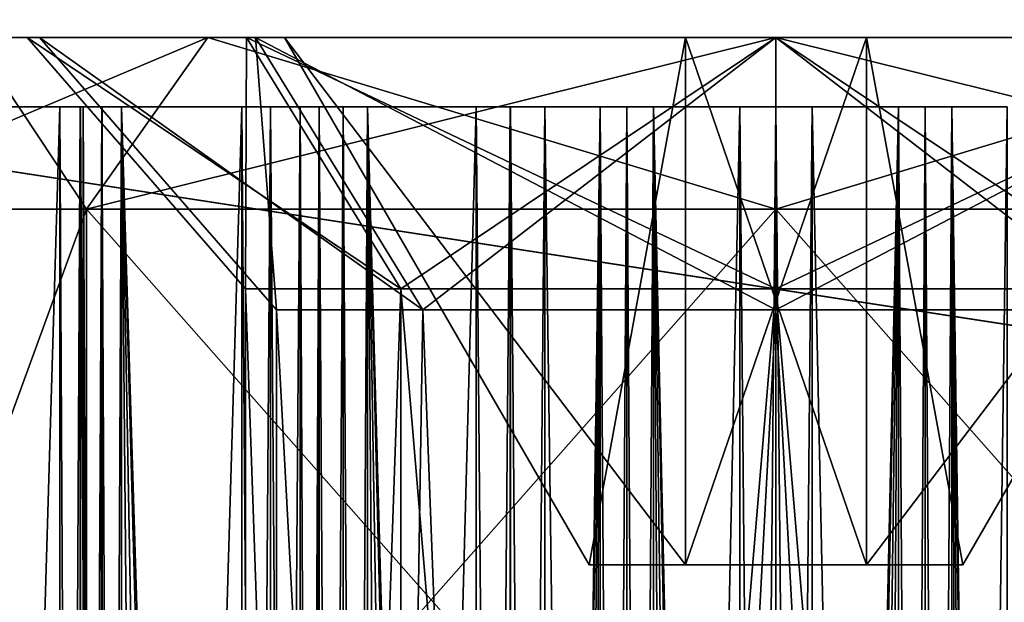
# Model space of a CAD drawing. Units: millimetres. Extents: x -172 to 172, y -3 to 135.
# Drawn here: x 99 to 103, y 65 to 68 of the extents above; entities that cross this region are included whole.
import ezdxf

# ---------------------------------------------------------------- set-up
doc = ezdxf.new("R2010")
doc.units = ezdxf.units.MM
doc.header["$LTSCALE"] = 33.374815
for name, color, linetype in [('396', 7, 'CONTINUOUS'), ('404', 7, 'CONTINUOUS'), ('405', 7, 'CONTINUOUS'), ('406', 7, 'CONTINUOUS'), ('407', 7, 'CONTINUOUS'), ('413', 7, 'CONTINUOUS'), ('414', 7, 'CONTINUOUS'), ('419', 7, 'CONTINUOUS'), ('420', 7, 'CONTINUOUS'), ('455', 7, 'CONTINUOUS'), ('456', 7, 'CONTINUOUS'), ('457', 7, 'CONTINUOUS'), ('458', 7, 'CONTINUOUS'), ('459', 7, 'CONTINUOUS'), ('460', 7, 'CONTINUOUS'), ('461', 7, 'CONTINUOUS'), ('462', 7, 'CONTINUOUS'), ('463', 7, 'CONTINUOUS'), ('464', 7, 'CONTINUOUS'), ('465', 7, 'CONTINUOUS'), ('466', 7, 'CONTINUOUS'), ('467', 7, 'CONTINUOUS'), ('468', 7, 'CONTINUOUS'), ('469', 7, 'CONTINUOUS'), ('470', 7, 'CONTINUOUS'), ('475', 7, 'CONTINUOUS'), ('476', 7, 'CONTINUOUS'), ('477', 7, 'CONTINUOUS'), ('478', 7, 'CONTINUOUS'), ('479', 7, 'CONTINUOUS'), ('522', 7, 'CONTINUOUS'), ('523', 7, 'CONTINUOUS'), ('562', 7, 'CONTINUOUS'), ('563', 7, 'CONTINUOUS'), ('564', 7, 'CONTINUOUS'), ('565', 7, 'CONTINUOUS'), ('566', 7, 'CONTINUOUS'), ('567', 7, 'CONTINUOUS'), ('568', 7, 'CONTINUOUS'), ('569', 7, 'CONTINUOUS'), ('570', 7, 'CONTINUOUS'), ('571', 7, 'CONTINUOUS'), ('572', 7, 'CONTINUOUS'), ('573', 7, 'CONTINUOUS'), ('574', 7, 'CONTINUOUS'), ('585', 7, 'CONTINUOUS'), ('586', 7, 'CONTINUOUS'), ('587', 7, 'CONTINUOUS'), ('588', 7, 'CONTINUOUS'), ('589', 7, 'CONTINUOUS'), ('590', 7, 'CONTINUOUS'), ('591', 7, 'CONTINUOUS'), ('592', 7, 'CONTINUOUS'), ('593', 7, 'CONTINUOUS'), ('594', 7, 'CONTINUOUS')]:
    doc.layers.add(name, color=color, linetype=linetype)

msp = doc.modelspace()

# ---------------------------------------------------------------- linework, layer by layer
at = {"layer": '396', "color": 7, "linetype": 'CONTINUOUS', "true_color": 0x00fc00}
for points in [[(99.441, 66.6593), (100.0734, 66.6593, 1.5266), (99.441, 48.476), (99.441, 66.6593)], [(99.441, 48.476), (100.0734, 66.6593, 1.5266), (100.0734, 48.476, 1.5266), (99.441, 48.476)], [(100.0734, 66.6593, 1.5266), (101.6, 66.6593, 2.159), (100.0734, 48.476, 1.5266), (100.0734, 66.6593, 1.5266)], [(100.0734, 48.476, 1.5266), (101.6, 66.6593, 2.159), (101.6, 48.476, 2.159), (100.0734, 48.476, 1.5266)], [(101.6, 66.6593, 2.159), (103.1266, 66.6593, 1.5266), (101.6, 48.476, 2.159), (101.6, 66.6593, 2.159)], [(101.6, 48.476, 2.159), (103.1266, 66.6593, 1.5266), (103.1266, 48.476, 1.5266), (101.6, 48.476, 2.159)]]:
    msp.add_3dface(points, dxfattribs=at)
at = {"layer": '404', "color": 7, "linetype": 'CONTINUOUS', "true_color": 0x00fc00}
for points in [[(97.6312, 63.8021), (98.7937, 63.8021, 2.8063), (97.6312, 66.9835), (97.6312, 63.8021)], [(97.6312, 66.9835), (98.7937, 63.8021, 2.8063), (98.7937, 66.9835, 2.8063), (97.6312, 66.9835)], [(98.7937, 63.8021, 2.8063), (101.6, 63.8021, 3.9688), (98.7937, 66.9835, 2.8063), (98.7937, 63.8021, 2.8063)], [(98.7937, 66.9835, 2.8063), (101.6, 63.8021, 3.9688), (101.6, 66.9835, 3.9688), (98.7937, 66.9835, 2.8063)], [(101.6, 63.8021, 3.9688), (104.4063, 63.8021, 2.8063), (101.6, 66.9835, 3.9688), (101.6, 63.8021, 3.9688)], [(101.6, 66.9835, 3.9688), (104.4063, 63.8021, 2.8063), (104.4063, 66.9835, 2.8063), (101.6, 66.9835, 3.9688)]]:
    msp.add_3dface(points, dxfattribs=at)
at = {"layer": '405', "color": 7, "linetype": 'CONTINUOUS', "true_color": 0x00fc00}
for points in [[(97.6312, 66.9835), (98.7937, 66.9835, 2.8063), (98.3298, 67.682), (97.6312, 66.9835)], [(98.3298, 67.682), (98.7937, 66.9835, 2.8063), (99.2877, 67.682, 2.3123), (98.3298, 67.682)], [(98.7937, 66.9835, 2.8063), (101.6, 66.9835, 3.9688), (99.2877, 67.682, 2.3123), (98.7937, 66.9835, 2.8063)], [(99.2877, 67.682, 2.3123), (101.6, 66.9835, 3.9688), (101.6, 67.682, 3.2702), (99.2877, 67.682, 2.3123)], [(101.6, 66.9835, 3.9688), (104.4063, 66.9835, 2.8063), (101.6, 67.682, 3.2702), (101.6, 66.9835, 3.9688)], [(101.6, 67.682, 3.2702), (104.4063, 66.9835, 2.8063), (103.9123, 67.682, 2.3123), (101.6, 67.682, 3.2702)]]:
    msp.add_3dface(points, dxfattribs=at)
at = {"layer": '406', "color": 7, "linetype": 'CONTINUOUS', "true_color": 0x00fc00}
for points in [[(98.552, 67.682), (98.3298, 67.682), (99.2877, 67.682, 2.3123), (98.552, 67.682)], [(98.3298, 67.682), (98.552, 67.682), (99.4449, 67.682, -2.1551), (98.3298, 67.682)], [(98.3298, 67.682), (99.4449, 67.682, -2.1551), (99.2877, 67.682, -2.3123), (98.3298, 67.682)], [(99.4449, 67.682, 2.1551), (98.552, 67.682), (99.2877, 67.682, 2.3123), (99.4449, 67.682, 2.1551)], [(101.6, 67.682, 3.048), (99.4449, 67.682, 2.1551), (99.2877, 67.682, 2.3123), (101.6, 67.682, 3.048)], [(101.6, 67.682, 3.048), (99.2877, 67.682, 2.3123), (101.6, 67.682, 3.2702), (101.6, 67.682, 3.048)], [(99.4449, 67.682, -2.1551), (101.6, 67.682, -3.048), (99.2877, 67.682, -2.3123), (99.4449, 67.682, -2.1551)], [(99.2877, 67.682, -2.3123), (101.6, 67.682, -3.048), (101.6, 67.682, -3.2702), (99.2877, 67.682, -2.3123)], [(103.7551, 67.682, 2.1551), (101.6, 67.682, 3.048), (103.9123, 67.682, 2.3123), (103.7551, 67.682, 2.1551)], [(101.6, 67.682, 3.048), (101.6, 67.682, 3.2702), (103.9123, 67.682, 2.3123), (101.6, 67.682, 3.048)], [(101.6, 67.682, -3.048), (103.7551, 67.682, -2.1551), (103.9123, 67.682, -2.3123), (101.6, 67.682, -3.048)], [(101.6, 67.682, -3.2702), (101.6, 67.682, -3.048), (103.9123, 67.682, -2.3123), (101.6, 67.682, -3.2702)]]:
    msp.add_3dface(points, dxfattribs=at)
at = {"layer": '407', "color": 7, "linetype": 'CONTINUOUS', "true_color": 0x00fc00}
for points in [[(99.441, 66.6593), (99.441, 48.476), (100.0734, 48.476, -1.5266), (99.441, 66.6593)], [(100.0734, 66.6593, -1.5266), (99.441, 66.6593), (100.0734, 48.476, -1.5266), (100.0734, 66.6593, -1.5266)], [(101.6, 66.6593, -2.159), (100.0734, 66.6593, -1.5266), (101.6, 48.476, -2.159), (101.6, 66.6593, -2.159)], [(101.6, 48.476, -2.159), (100.0734, 66.6593, -1.5266), (100.0734, 48.476, -1.5266), (101.6, 48.476, -2.159)], [(103.1266, 66.6593, -1.5266), (101.6, 66.6593, -2.159), (103.1266, 48.476, -1.5266), (103.1266, 66.6593, -1.5266)], [(103.1266, 48.476, -1.5266), (101.6, 66.6593, -2.159), (101.6, 48.476, -2.159), (103.1266, 48.476, -1.5266)]]:
    msp.add_3dface(points, dxfattribs=at)
at = {"layer": '413', "color": 7, "linetype": 'CONTINUOUS', "true_color": 0x00fc00}
for points in [[(97.6312, 63.8021), (97.6312, 66.9835), (98.7937, 66.9835, -2.8063), (97.6312, 63.8021)], [(98.7937, 63.8021, -2.8063), (97.6312, 63.8021), (98.7937, 66.9835, -2.8063), (98.7937, 63.8021, -2.8063)], [(101.6, 63.8021, -3.9688), (98.7937, 63.8021, -2.8063), (101.6, 66.9835, -3.9688), (101.6, 63.8021, -3.9688)], [(101.6, 66.9835, -3.9688), (98.7937, 63.8021, -2.8063), (98.7937, 66.9835, -2.8063), (101.6, 66.9835, -3.9688)], [(104.4063, 63.8021, -2.8063), (101.6, 63.8021, -3.9688), (104.4063, 66.9835, -2.8063), (104.4063, 63.8021, -2.8063)], [(104.4063, 66.9835, -2.8063), (101.6, 63.8021, -3.9688), (101.6, 66.9835, -3.9688), (104.4063, 66.9835, -2.8063)]]:
    msp.add_3dface(points, dxfattribs=at)
at = {"layer": '414', "color": 7, "linetype": 'CONTINUOUS', "true_color": 0x00fc00}
for points in [[(97.6312, 66.9835), (98.3298, 67.682), (99.2877, 67.682, -2.3123), (97.6312, 66.9835)], [(97.6312, 66.9835), (99.2877, 67.682, -2.3123), (98.7937, 66.9835, -2.8063), (97.6312, 66.9835)], [(99.2877, 67.682, -2.3123), (101.6, 67.682, -3.2702), (98.7937, 66.9835, -2.8063), (99.2877, 67.682, -2.3123)], [(101.6, 67.682, -3.2702), (101.6, 66.9835, -3.9688), (98.7937, 66.9835, -2.8063), (101.6, 67.682, -3.2702)], [(101.6, 67.682, -3.2702), (103.9123, 67.682, -2.3123), (101.6, 66.9835, -3.9688), (101.6, 67.682, -3.2702)], [(103.9123, 67.682, -2.3123), (104.4063, 66.9835, -2.8063), (101.6, 66.9835, -3.9688), (103.9123, 67.682, -2.3123)]]:
    msp.add_3dface(points, dxfattribs=at)
at = {"layer": '419', "color": 7, "linetype": 'CONTINUOUS', "true_color": 0x00fc00}
for points in [[(98.552, 67.682), (99.4449, 67.682, 2.1551), (99.441, 66.6593), (98.552, 67.682)], [(99.441, 66.6593), (99.4449, 67.682, 2.1551), (100.0734, 66.6593, 1.5266), (99.441, 66.6593)], [(99.4449, 67.682, 2.1551), (101.6, 67.682, 3.048), (100.0734, 66.6593, 1.5266), (99.4449, 67.682, 2.1551)], [(100.0734, 66.6593, 1.5266), (101.6, 67.682, 3.048), (101.6, 66.6593, 2.159), (100.0734, 66.6593, 1.5266)], [(101.6, 67.682, 3.048), (103.7551, 67.682, 2.1551), (101.6, 66.6593, 2.159), (101.6, 67.682, 3.048)], [(101.6, 66.6593, 2.159), (103.7551, 67.682, 2.1551), (103.1266, 66.6593, 1.5266), (101.6, 66.6593, 2.159)]]:
    msp.add_3dface(points, dxfattribs=at)
at = {"layer": '420', "color": 7, "linetype": 'CONTINUOUS', "true_color": 0x00fc00}
for points in [[(98.552, 67.682), (99.441, 66.6593), (100.0734, 66.6593, -1.5266), (98.552, 67.682)], [(99.4449, 67.682, -2.1551), (98.552, 67.682), (100.0734, 66.6593, -1.5266), (99.4449, 67.682, -2.1551)], [(101.6, 67.682, -3.048), (99.4449, 67.682, -2.1551), (101.6, 66.6593, -2.159), (101.6, 67.682, -3.048)], [(101.6, 66.6593, -2.159), (99.4449, 67.682, -2.1551), (100.0734, 66.6593, -1.5266), (101.6, 66.6593, -2.159)], [(103.7551, 67.682, -2.1551), (101.6, 67.682, -3.048), (103.1266, 66.6593, -1.5266), (103.7551, 67.682, -2.1551)], [(103.1266, 66.6593, -1.5266), (101.6, 67.682, -3.048), (101.6, 66.6593, -2.159), (103.1266, 66.6593, -1.5266)]]:
    msp.add_3dface(points, dxfattribs=at)
at = {"layer": '455', "linetype": 'CONTINUOUS'}
for points in [[(99.5667, 28.7197), (101.6, 28.7197, 2.0333), (99.5667, 66.5731), (99.5667, 28.7197)], [(99.5667, 66.5731), (101.6, 28.7197, 2.0333), (100.1623, 66.5731, 1.4377), (99.5667, 66.5731)], [(100.1623, 66.5731, 1.4377), (101.6, 28.7197, 2.0333), (101.6, 66.5731, 2.0333), (100.1623, 66.5731, 1.4377)], [(101.6, 28.7197, 2.0333), (103.6333, 28.7197), (101.6, 66.5731, 2.0333), (101.6, 28.7197, 2.0333)], [(101.6, 66.5731, 2.0333), (103.6333, 28.7197), (103.0377, 66.5731, 1.4377), (101.6, 66.5731, 2.0333)]]:
    msp.add_3dface(points, dxfattribs=at)
at = {"layer": '456', "linetype": 'CONTINUOUS'}
for points in [[(99.5667, 66.5731), (100.1623, 66.5731, 1.4377), (98.6028, 67.682), (99.5667, 66.5731)], [(98.6028, 67.682), (100.1623, 66.5731, 1.4377), (99.481, 67.682, 2.1196), (98.6028, 67.682)], [(100.1623, 66.5731, 1.4377), (101.6, 66.5731, 2.0333), (99.481, 67.682, 2.1196), (100.1623, 66.5731, 1.4377)], [(99.481, 67.682, 2.1196), (101.6, 66.5731, 2.0333), (101.6, 67.682, 2.9971), (99.481, 67.682, 2.1196)], [(101.6, 66.5731, 2.0333), (103.0377, 66.5731, 1.4377), (101.6, 67.682, 2.9971), (101.6, 66.5731, 2.0333)], [(101.6, 67.682, 2.9971), (103.0377, 66.5731, 1.4377), (103.719, 67.682, 2.1196), (101.6, 67.682, 2.9971)]]:
    msp.add_3dface(points, dxfattribs=at)
at = {"layer": '457', "linetype": 'CONTINUOUS'}
for points in [[(98.6028, 67.682), (99.481, 67.682, 2.1196), (99.5998, 67.682, 0.3683), (98.6028, 67.682)], [(99.481, 67.682, -2.1196), (98.6028, 67.682), (101.2317, 67.682, -2.0002), (99.481, 67.682, -2.1196)], [(101.2317, 67.682, -2.0002), (98.6028, 67.682), (99.5998, 67.682, -0.3683), (101.2317, 67.682, -2.0002)], [(99.5998, 67.682, -0.3683), (98.6028, 67.682), (99.5998, 67.682, 0.3683), (99.5998, 67.682, -0.3683)], [(99.481, 67.682, 2.1196), (101.6, 67.682, 2.9971), (103.719, 67.682, 2.1196), (99.481, 67.682, 2.1196)], [(99.481, 67.682, 2.1196), (103.719, 67.682, 2.1196), (101.9683, 67.682, 2.0002), (99.481, 67.682, 2.1196)], [(101.2317, 67.682, 0.3683), (99.481, 67.682, 2.1196), (101.2317, 67.682, 2.0002), (101.2317, 67.682, 0.3683)], [(99.481, 67.682, 2.1196), (101.2317, 67.682, 0.3683), (99.5998, 67.682, 0.3683), (99.481, 67.682, 2.1196)], [(101.2317, 67.682, 2.0002), (99.481, 67.682, 2.1196), (101.9683, 67.682, 2.0002), (101.2317, 67.682, 2.0002)], [(101.6, 67.682, -2.9971), (99.481, 67.682, -2.1196), (103.719, 67.682, -2.1196), (101.6, 67.682, -2.9971)], [(103.719, 67.682, -2.1196), (99.481, 67.682, -2.1196), (101.2317, 67.682, -2.0002), (103.719, 67.682, -2.1196)], [(101.2317, 67.682, -0.3683), (101.2317, 67.682, -2.0002), (99.5998, 67.682, -0.3683), (101.2317, 67.682, -0.3683)], [(101.9683, 67.682, -2.0002), (103.719, 67.682, -2.1196), (101.2317, 67.682, -2.0002), (101.9683, 67.682, -2.0002)], [(103.719, 67.682, 2.1196), (104.5972, 67.682), (101.9683, 67.682, 2.0002), (103.719, 67.682, 2.1196)], [(101.9683, 67.682, 2.0002), (104.5972, 67.682), (103.6003, 67.682, 0.3683), (101.9683, 67.682, 2.0002)], [(103.6003, 67.682, -0.3683), (103.719, 67.682, -2.1196), (101.9683, 67.682, -0.3683), (103.6003, 67.682, -0.3683)], [(101.9683, 67.682, -0.3683), (103.719, 67.682, -2.1196), (101.9683, 67.682, -2.0002), (101.9683, 67.682, -0.3683)], [(101.9683, 67.682, 0.3683), (101.9683, 67.682, 2.0002), (103.6003, 67.682, 0.3683), (101.9683, 67.682, 0.3683)]]:
    msp.add_3dface(points, dxfattribs=at)
at = {"layer": '458', "linetype": 'CONTINUOUS'}
for points in [[(99.5667, 28.7197), (99.5667, 66.5731), (100.1623, 66.5731, -1.4377), (99.5667, 28.7197)], [(101.6, 28.7197, -2.0333), (99.5667, 28.7197), (101.6, 66.5731, -2.0333), (101.6, 28.7197, -2.0333)], [(101.6, 66.5731, -2.0333), (99.5667, 28.7197), (100.1623, 66.5731, -1.4377), (101.6, 66.5731, -2.0333)], [(103.6333, 66.5731), (103.6333, 28.7197), (101.6, 28.7197, -2.0333), (103.6333, 66.5731)], [(103.6333, 66.5731), (101.6, 28.7197, -2.0333), (103.0377, 66.5731, -1.4377), (103.6333, 66.5731)], [(103.0377, 66.5731, -1.4377), (101.6, 28.7197, -2.0333), (101.6, 66.5731, -2.0333), (103.0377, 66.5731, -1.4377)]]:
    msp.add_3dface(points, dxfattribs=at)
at = {"layer": '459', "linetype": 'CONTINUOUS'}
for points in [[(99.5667, 66.5731), (98.6028, 67.682), (99.481, 67.682, -2.1196), (99.5667, 66.5731)], [(99.5667, 66.5731), (99.481, 67.682, -2.1196), (100.1623, 66.5731, -1.4377), (99.5667, 66.5731)], [(99.481, 67.682, -2.1196), (101.6, 67.682, -2.9971), (100.1623, 66.5731, -1.4377), (99.481, 67.682, -2.1196)], [(101.6, 67.682, -2.9971), (101.6, 66.5731, -2.0333), (100.1623, 66.5731, -1.4377), (101.6, 67.682, -2.9971)], [(101.6, 67.682, -2.9971), (103.719, 67.682, -2.1196), (101.6, 66.5731, -2.0333), (101.6, 67.682, -2.9971)], [(103.719, 67.682, -2.1196), (103.0377, 66.5731, -1.4377), (101.6, 66.5731, -2.0333), (103.719, 67.682, -2.1196)]]:
    msp.add_3dface(points, dxfattribs=at)
at = {"layer": '460', "linetype": 'CONTINUOUS'}
for points in [[(101.2317, 67.682, 0.3683), (101.2317, 67.682, 2.0002), (101.2317, 65.5357, 0.3683), (101.2317, 67.682, 0.3683)], [(101.2317, 65.5357, 0.3683), (101.2317, 67.682, 2.0002), (101.2317, 65.5357, 0.7611), (101.2317, 65.5357, 0.3683)], [(101.2317, 67.682, -2.0002), (101.2317, 67.682, -0.3683), (101.2317, 65.5357, -0.7611), (101.2317, 67.682, -2.0002)], [(101.2317, 65.5357, -0.7611), (101.2317, 67.682, -0.3683), (101.2317, 65.5357, -0.3683), (101.2317, 65.5357, -0.7611)]]:
    msp.add_3dface(points, dxfattribs=at)
at = {"layer": '461', "linetype": 'CONTINUOUS'}
for points in [[(101.2317, 67.682, 2.0002), (101.9683, 67.682, 2.0002), (101.9683, 65.5357, 0.7611), (101.2317, 67.682, 2.0002)], [(101.2317, 65.5357, 0.7611), (101.2317, 67.682, 2.0002), (101.9683, 65.5357, 0.7611), (101.2317, 65.5357, 0.7611)]]:
    msp.add_3dface(points, dxfattribs=at)
at = {"layer": '462', "linetype": 'CONTINUOUS'}
for points in [[(100.8389, 65.5357, 0.3683), (101.2317, 65.5357, -0.3683), (100.8389, 65.5357, -0.3683), (100.8389, 65.5357, 0.3683)], [(101.2317, 65.5357, -0.3683), (100.8389, 65.5357, 0.3683), (101.9683, 65.5357, -0.3683), (101.2317, 65.5357, -0.3683)], [(100.8389, 65.5357, 0.3683), (101.2317, 65.5357, 0.3683), (102.3611, 65.5357, -0.3683), (100.8389, 65.5357, 0.3683)], [(101.9683, 65.5357, -0.3683), (100.8389, 65.5357, 0.3683), (102.3611, 65.5357, -0.3683), (101.9683, 65.5357, -0.3683)], [(101.2317, 65.5357, -0.7611), (101.2317, 65.5357, -0.3683), (101.9683, 65.5357, -0.7611), (101.2317, 65.5357, -0.7611)], [(101.9683, 65.5357, -0.7611), (101.2317, 65.5357, -0.3683), (101.9683, 65.5357, -0.3683), (101.9683, 65.5357, -0.7611)], [(101.2317, 65.5357, 0.3683), (101.2317, 65.5357, 0.7611), (101.9683, 65.5357, 0.3683), (101.2317, 65.5357, 0.3683)], [(102.3611, 65.5357, -0.3683), (101.2317, 65.5357, 0.3683), (101.9683, 65.5357, 0.3683), (102.3611, 65.5357, -0.3683)], [(101.2317, 65.5357, 0.7611), (101.9683, 65.5357, 0.7611), (101.9683, 65.5357, 0.3683), (101.2317, 65.5357, 0.7611)], [(102.3611, 65.5357, 0.3683), (102.3611, 65.5357, -0.3683), (101.9683, 65.5357, 0.3683), (102.3611, 65.5357, 0.3683)]]:
    msp.add_3dface(points, dxfattribs=at)
at = {"layer": '463', "linetype": 'CONTINUOUS'}
for points in [[(101.9683, 67.682, 2.0002), (101.9683, 67.682, 0.3683), (101.9683, 65.5357, 0.7611), (101.9683, 67.682, 2.0002)], [(101.9683, 65.5357, 0.7611), (101.9683, 67.682, 0.3683), (101.9683, 65.5357, 0.3683), (101.9683, 65.5357, 0.7611)], [(101.9683, 67.682, -0.3683), (101.9683, 67.682, -2.0002), (101.9683, 65.5357, -0.3683), (101.9683, 67.682, -0.3683)], [(101.9683, 67.682, -2.0002), (101.9683, 65.5357, -0.7611), (101.9683, 65.5357, -0.3683), (101.9683, 67.682, -2.0002)]]:
    msp.add_3dface(points, dxfattribs=at)
at = {"layer": '464', "linetype": 'CONTINUOUS'}
for points in [[(101.9683, 67.682, -2.0002), (101.2317, 67.682, -2.0002), (101.2317, 65.5357, -0.7611), (101.9683, 67.682, -2.0002)], [(101.9683, 67.682, -2.0002), (101.2317, 65.5357, -0.7611), (101.9683, 65.5357, -0.7611), (101.9683, 67.682, -2.0002)]]:
    msp.add_3dface(points, dxfattribs=at)
at = {"layer": '465', "linetype": 'CONTINUOUS'}
for points in [[(103.6003, 67.682, -0.3683), (101.9683, 67.682, -0.3683), (101.9683, 65.5357, -0.3683), (103.6003, 67.682, -0.3683)], [(103.6003, 67.682, -0.3683), (101.9683, 65.5357, -0.3683), (102.3611, 65.5357, -0.3683), (103.6003, 67.682, -0.3683)]]:
    msp.add_3dface(points, dxfattribs=at)
at = {"layer": '466', "linetype": 'CONTINUOUS'}
for points in [[(103.6003, 67.682, 0.3683), (103.6003, 67.682, -0.3683), (102.3611, 65.5357, -0.3683), (103.6003, 67.682, 0.3683)], [(103.6003, 67.682, 0.3683), (102.3611, 65.5357, -0.3683), (102.3611, 65.5357, 0.3683), (103.6003, 67.682, 0.3683)]]:
    msp.add_3dface(points, dxfattribs=at)
at = {"layer": '467', "linetype": 'CONTINUOUS'}
for points in [[(101.9683, 67.682, 0.3683), (103.6003, 67.682, 0.3683), (102.3611, 65.5357, 0.3683), (101.9683, 67.682, 0.3683)], [(101.9683, 67.682, 0.3683), (102.3611, 65.5357, 0.3683), (101.9683, 65.5357, 0.3683), (101.9683, 67.682, 0.3683)]]:
    msp.add_3dface(points, dxfattribs=at)
at = {"layer": '468', "linetype": 'CONTINUOUS'}
for points in [[(101.2317, 67.682, -0.3683), (99.5998, 67.682, -0.3683), (100.8389, 65.5357, -0.3683), (101.2317, 67.682, -0.3683)], [(101.2317, 65.5357, -0.3683), (101.2317, 67.682, -0.3683), (100.8389, 65.5357, -0.3683), (101.2317, 65.5357, -0.3683)]]:
    msp.add_3dface(points, dxfattribs=at)
at = {"layer": '469', "linetype": 'CONTINUOUS'}
for points in [[(99.5998, 67.682, -0.3683), (99.5998, 67.682, 0.3683), (100.8389, 65.5357, 0.3683), (99.5998, 67.682, -0.3683)], [(99.5998, 67.682, -0.3683), (100.8389, 65.5357, 0.3683), (100.8389, 65.5357, -0.3683), (99.5998, 67.682, -0.3683)]]:
    msp.add_3dface(points, dxfattribs=at)
at = {"layer": '470', "linetype": 'CONTINUOUS'}
for points in [[(99.5998, 67.682, 0.3683), (101.2317, 67.682, 0.3683), (101.2317, 65.5357, 0.3683), (99.5998, 67.682, 0.3683)], [(99.5998, 67.682, 0.3683), (101.2317, 65.5357, 0.3683), (100.8389, 65.5357, 0.3683), (99.5998, 67.682, 0.3683)]]:
    msp.add_3dface(points, dxfattribs=at)
at = {"layer": '475', "color": 1, "linetype": 'CONTINUOUS'}
for points in [[(98.7686, 67.4, -2.0575), (98.6846, 67.4, -1.9365), (98.7684, 51.4251, -2.0572), (98.7686, 67.4, -2.0575)], [(98.6846, 67.4, -1.9365), (98.6846, 51.4251, -1.9365), (98.7684, 51.4251, -2.0572), (98.6846, 67.4, -1.9365)], [(98.6846, 67.4, 1.9365), (98.7682, 67.4, 2.0569), (98.6846, 51.4251, 1.9365), (98.6846, 67.4, 1.9365)], [(98.6846, 51.4251, 1.9365), (98.7682, 67.4, 2.0569), (98.7684, 51.4251, 2.0572), (98.6846, 51.4251, 1.9365)], [(98.7682, 67.4, 2.0569), (98.8573, 67.4, 2.1743), (98.7684, 51.4251, 2.0572), (98.7682, 67.4, 2.0569)], [(98.8573, 51.4251, -2.1743), (98.7686, 67.4, -2.0575), (98.7684, 51.4251, -2.0572), (98.8573, 51.4251, -2.1743)], [(98.8573, 67.4, 2.1743), (98.8573, 51.4251, 2.1743), (98.7684, 51.4251, 2.0572), (98.8573, 67.4, 2.1743)], [(98.8573, 67.4, -2.1743), (98.7686, 67.4, -2.0575), (98.8573, 51.4251, -2.1743), (98.8573, 67.4, -2.1743)], [(99.543, 67.4, -2.8317), (99.4257, 67.4, -2.7427), (99.5428, 51.4251, -2.8316), (99.543, 67.4, -2.8317)], [(99.4257, 67.4, -2.7427), (99.4257, 51.4251, -2.7427), (99.5428, 51.4251, -2.8316), (99.4257, 67.4, -2.7427)], [(99.4257, 67.4, 2.7427), (99.5424, 67.4, 2.8313), (99.4257, 51.4251, 2.7427), (99.4257, 67.4, 2.7427)], [(99.4257, 51.4251, 2.7427), (99.5424, 67.4, 2.8313), (99.5428, 51.4251, 2.8316), (99.4257, 51.4251, 2.7427)], [(99.5424, 67.4, 2.8313), (99.6635, 67.4, 2.9154), (99.5428, 51.4251, 2.8316), (99.5424, 67.4, 2.8313)], [(99.6635, 51.4251, -2.9154), (99.543, 67.4, -2.8317), (99.5428, 51.4251, -2.8316), (99.6635, 51.4251, -2.9154)], [(99.6635, 67.4, 2.9154), (99.6635, 51.4251, 2.9154), (99.5428, 51.4251, 2.8316), (99.6635, 67.4, 2.9154)], [(99.6635, 67.4, -2.9154), (99.543, 67.4, -2.8317), (99.6635, 51.4251, -2.9154), (99.6635, 67.4, -2.9154)], [(100.5187, 67.4, -3.3288), (100.3796, 67.4, -3.2803), (100.5184, 51.4251, -3.3287), (100.5187, 67.4, -3.3288)], [(100.3796, 67.4, -3.2803), (100.3796, 51.4251, -3.2803), (100.5184, 51.4251, -3.3287), (100.3796, 67.4, -3.2803)], [(100.3796, 67.4, 3.2803), (100.518, 67.4, 3.3285), (100.3796, 51.4251, 3.2803), (100.3796, 67.4, 3.2803)], [(100.3796, 51.4251, 3.2803), (100.518, 67.4, 3.3285), (100.5184, 51.4251, 3.3287), (100.3796, 51.4251, 3.2803)], [(100.518, 67.4, 3.3285), (100.6592, 67.4, 3.3712), (100.5184, 51.4251, 3.3287), (100.518, 67.4, 3.3285)], [(100.6592, 51.4251, -3.3712), (100.5187, 67.4, -3.3288), (100.5184, 51.4251, -3.3287), (100.6592, 51.4251, -3.3712)], [(100.6592, 67.4, 3.3712), (100.6592, 51.4251, 3.3712), (100.5184, 51.4251, 3.3287), (100.6592, 67.4, 3.3712)], [(100.6592, 67.4, -3.3712), (100.5187, 67.4, -3.3288), (100.6592, 51.4251, -3.3712), (100.6592, 67.4, -3.3712)], [(101.5997, 67.4, -3.5), (101.453, 67.4, -3.4969), (101.6, 51.4251, -3.5), (101.5997, 67.4, -3.5)], [(101.453, 67.4, -3.4969), (101.453, 51.4251, -3.4969), (101.6, 51.4251, -3.5), (101.453, 67.4, -3.4969)], [(101.453, 67.4, 3.4969), (101.5995, 67.4, 3.5), (101.453, 51.4251, 3.4969), (101.453, 67.4, 3.4969)], [(101.453, 51.4251, 3.4969), (101.5995, 67.4, 3.5), (101.6, 51.4251, 3.5), (101.453, 51.4251, 3.4969)], [(101.5995, 67.4, 3.5), (101.747, 67.4, 3.4969), (101.6, 51.4251, 3.5), (101.5995, 67.4, 3.5)], [(101.747, 67.4, -3.4969), (101.5997, 67.4, -3.5), (101.747, 51.4251, -3.4969), (101.747, 67.4, -3.4969)], [(101.747, 51.4251, -3.4969), (101.5997, 67.4, -3.5), (101.6, 51.4251, -3.5), (101.747, 51.4251, -3.4969)], [(101.747, 67.4, 3.4969), (101.747, 51.4251, 3.4969), (101.6, 51.4251, 3.5), (101.747, 67.4, 3.4969)]]:
    msp.add_3dface(points, dxfattribs=at)
at = {"layer": '476', "color": 1, "linetype": 'CONTINUOUS'}
for points in [[(98.1943, 67.4, -1.8589), (98.6846, 67.4, -1.9365), (98.3197, 67.4, -1.2204), (98.1943, 67.4, -1.8589)], [(98.1943, 67.4, 1.8589), (98.3197, 67.4, 1.2204), (98.6846, 67.4, 1.9365), (98.1943, 67.4, 1.8589)], [(98.3197, 67.4, -1.2204), (98.6846, 67.4, -1.9365), (98.3197, 67.4, 1.2204), (98.3197, 67.4, -1.2204)], [(98.3197, 67.4, 1.2204), (98.6846, 67.4, -1.9365), (98.6846, 67.4, 1.9365), (98.3197, 67.4, 1.2204)], [(98.6846, 67.4, -1.9365), (98.7686, 67.4, -2.0575), (98.6846, 67.4, 1.9365), (98.6846, 67.4, -1.9365)], [(98.6846, 67.4, 1.9365), (98.7686, 67.4, -2.0575), (98.7682, 67.4, 2.0569), (98.6846, 67.4, 1.9365)], [(98.7686, 67.4, -2.0575), (98.8573, 67.4, -2.1743), (98.7682, 67.4, 2.0569), (98.7686, 67.4, -2.0575)], [(98.7682, 67.4, 2.0569), (98.8573, 67.4, -2.1743), (98.8573, 67.4, 2.1743), (98.7682, 67.4, 2.0569)], [(98.7797, 67.4, -2.6646), (98.8564, 67.4, -2.7436), (98.8573, 67.4, -2.1743), (98.7797, 67.4, -2.6646)], [(98.7797, 67.4, 2.6646), (98.8573, 67.4, 2.1743), (98.8564, 67.4, 2.7436), (98.7797, 67.4, 2.6646)], [(98.8564, 67.4, -2.7436), (98.9354, 67.4, -2.8203), (98.8573, 67.4, -2.1743), (98.8564, 67.4, -2.7436)], [(98.8573, 67.4, 2.1743), (98.9354, 67.4, -2.8203), (98.8564, 67.4, 2.7436), (98.8573, 67.4, 2.1743)], [(98.8564, 67.4, 2.7436), (98.9354, 67.4, -2.8203), (98.9354, 67.4, 2.8203), (98.8564, 67.4, 2.7436)], [(98.8573, 67.4, -2.1743), (98.9354, 67.4, -2.8203), (98.8573, 67.4, 2.1743), (98.8573, 67.4, -2.1743)], [(98.9354, 67.4, -2.8203), (99.4257, 67.4, -2.7427), (98.9354, 67.4, 2.8203), (98.9354, 67.4, -2.8203)], [(98.9354, 67.4, 2.8203), (99.4257, 67.4, -2.7427), (99.4257, 67.4, 2.7427), (98.9354, 67.4, 2.8203)], [(99.4257, 67.4, -2.7427), (99.543, 67.4, -2.8317), (99.4257, 67.4, 2.7427), (99.4257, 67.4, -2.7427)], [(99.4257, 67.4, 2.7427), (99.543, 67.4, -2.8317), (99.5424, 67.4, 2.8313), (99.4257, 67.4, 2.7427)], [(99.543, 67.4, -2.8317), (99.6635, 67.4, -2.9154), (99.5424, 67.4, 2.8313), (99.543, 67.4, -2.8317)], [(99.5424, 67.4, 2.8313), (99.6635, 67.4, -2.9154), (99.6635, 67.4, 2.9154), (99.5424, 67.4, 2.8313)], [(99.6635, 67.4, -2.9154), (99.7411, 67.4, -3.4057), (99.6635, 67.4, 2.9154), (99.6635, 67.4, -2.9154)], [(99.6635, 67.4, 2.9154), (99.7411, 67.4, -3.4057), (99.7411, 67.4, 3.4057), (99.6635, 67.4, 2.9154)], [(99.7411, 67.4, -3.4057), (99.8385, 67.4, -3.4571), (99.7411, 67.4, 3.4057), (99.7411, 67.4, -3.4057)], [(99.7411, 67.4, 3.4057), (99.8385, 67.4, -3.4571), (99.8385, 67.4, 3.4571), (99.7411, 67.4, 3.4057)], [(99.8385, 67.4, -3.4571), (99.9373, 67.4, -3.5057), (99.8385, 67.4, 3.4571), (99.8385, 67.4, -3.4571)], [(99.8385, 67.4, 3.4571), (99.9373, 67.4, -3.5057), (99.9373, 67.4, 3.5057), (99.8385, 67.4, 3.4571)], [(99.9373, 67.4, -3.5057), (100.3796, 67.4, -3.2803), (99.9373, 67.4, 3.5057), (99.9373, 67.4, -3.5057)], [(99.9373, 67.4, 3.5057), (100.3796, 67.4, -3.2803), (100.3796, 67.4, 3.2803), (99.9373, 67.4, 3.5057)], [(100.3796, 67.4, -3.2803), (100.5187, 67.4, -3.3288), (100.3796, 67.4, 3.2803), (100.3796, 67.4, -3.2803)], [(100.3796, 67.4, 3.2803), (100.5187, 67.4, -3.3288), (100.518, 67.4, 3.3285), (100.3796, 67.4, 3.2803)], [(100.5187, 67.4, -3.3288), (100.6592, 67.4, -3.3712), (100.518, 67.4, 3.3285), (100.5187, 67.4, -3.3288)], [(100.518, 67.4, 3.3285), (100.6592, 67.4, -3.3712), (100.6592, 67.4, 3.3712), (100.518, 67.4, 3.3285)], [(100.6592, 67.4, -3.3712), (100.8845, 67.4, -3.8135), (100.6592, 67.4, 3.3712), (100.6592, 67.4, -3.3712)], [(100.6592, 67.4, 3.3712), (100.8845, 67.4, -3.8135), (100.8845, 67.4, 3.8135), (100.6592, 67.4, 3.3712)], [(100.8845, 67.4, -3.8135), (100.993, 67.4, -3.8322), (100.8845, 67.4, 3.8135), (100.8845, 67.4, -3.8135)], [(100.8845, 67.4, 3.8135), (100.993, 67.4, -3.8322), (100.993, 67.4, 3.8322), (100.8845, 67.4, 3.8135)], [(100.993, 67.4, -3.8322), (101.102, 67.4, -3.8479), (100.993, 67.4, 3.8322), (100.993, 67.4, -3.8322)], [(100.993, 67.4, 3.8322), (101.102, 67.4, -3.8479), (101.102, 67.4, 3.8479), (100.993, 67.4, 3.8322)], [(101.102, 67.4, -3.8479), (101.453, 67.4, -3.4969), (101.102, 67.4, 3.8479), (101.102, 67.4, -3.8479)], [(101.102, 67.4, 3.8479), (101.453, 67.4, -3.4969), (101.453, 67.4, 3.4969), (101.102, 67.4, 3.8479)], [(101.453, 67.4, -3.4969), (101.5997, 67.4, -3.5), (101.453, 67.4, 3.4969), (101.453, 67.4, -3.4969)], [(101.453, 67.4, 3.4969), (101.5997, 67.4, -3.5), (101.5995, 67.4, 3.5), (101.453, 67.4, 3.4969)], [(101.5997, 67.4, -3.5), (101.747, 67.4, -3.4969), (101.5995, 67.4, 3.5), (101.5997, 67.4, -3.5)], [(101.5995, 67.4, 3.5), (101.747, 67.4, -3.4969), (101.747, 67.4, 3.4969), (101.5995, 67.4, 3.5)], [(101.747, 67.4, -3.4969), (102.098, 67.4, -3.8479), (101.747, 67.4, 3.4969), (101.747, 67.4, -3.4969)], [(101.747, 67.4, 3.4969), (102.098, 67.4, -3.8479), (102.098, 67.4, 3.8479), (101.747, 67.4, 3.4969)], [(102.098, 67.4, -3.8479), (102.207, 67.4, -3.8322), (102.098, 67.4, 3.8479), (102.098, 67.4, -3.8479)], [(102.098, 67.4, 3.8479), (102.207, 67.4, -3.8322), (102.207, 67.4, 3.8322), (102.098, 67.4, 3.8479)], [(102.207, 67.4, -3.8322), (102.3155, 67.4, -3.8135), (102.207, 67.4, 3.8322), (102.207, 67.4, -3.8322)], [(102.207, 67.4, 3.8322), (102.3155, 67.4, -3.8135), (102.3155, 67.4, 3.8135), (102.207, 67.4, 3.8322)], [(102.3155, 67.4, -3.8135), (102.5408, 67.4, -3.3712), (102.3155, 67.4, 3.8135), (102.3155, 67.4, -3.8135)], [(102.3155, 67.4, 3.8135), (102.5408, 67.4, -3.3712), (102.5408, 67.4, 3.3712), (102.3155, 67.4, 3.8135)]]:
    msp.add_3dface(points, dxfattribs=at)
at = {"layer": '477', "color": 1, "linetype": 'CONTINUOUS'}
for points in [[(102.098, 67.4, -3.8479), (101.747, 67.4, -3.4969), (101.747, 51.4251, -3.4969), (102.098, 67.4, -3.8479)], [(102.098, 67.4, -3.8479), (101.747, 51.4251, -3.4969), (101.7823, 51.2365, -3.5322), (102.098, 67.4, -3.8479)], [(101.8853, 51.0716, -3.6353), (102.098, 67.4, -3.8479), (101.7823, 51.2365, -3.5322), (101.8853, 51.0716, -3.6353)], [(102.098, 67.4, -3.8479), (101.8853, 51.0716, -3.6353), (101.9908, 50.9569, -3.7407), (102.098, 67.4, -3.8479)], [(102.098, 67.4, -3.8479), (101.9908, 50.9569, -3.7407), (102.098, 50.838, -3.8479), (102.098, 67.4, -3.8479)]]:
    msp.add_3dface(points, dxfattribs=at)
at = {"layer": '478', "color": 1, "linetype": 'CONTINUOUS'}
for points in [[(102.207, 67.4, -3.8322), (102.098, 67.4, -3.8479), (102.207, 50.838, -3.8322), (102.207, 67.4, -3.8322)], [(102.098, 67.4, -3.8479), (102.098, 50.838, -3.8479), (102.207, 50.838, -3.8322), (102.098, 67.4, -3.8479)], [(102.3155, 67.4, -3.8135), (102.207, 67.4, -3.8322), (102.3155, 50.838, -3.8135), (102.3155, 67.4, -3.8135)], [(102.207, 67.4, -3.8322), (102.207, 50.838, -3.8322), (102.3155, 50.838, -3.8135), (102.207, 67.4, -3.8322)]]:
    msp.add_3dface(points, dxfattribs=at)
at = {"layer": '479', "color": 1, "linetype": 'CONTINUOUS'}
for points in [[(102.5408, 67.4, -3.3712), (102.3155, 67.4, -3.8135), (102.3155, 50.838, -3.8135), (102.5408, 67.4, -3.3712)], [(102.5408, 67.4, -3.3712), (102.3155, 50.838, -3.8135), (102.5408, 51.4251, -3.3712), (102.5408, 67.4, -3.3712)]]:
    msp.add_3dface(points, dxfattribs=at)
at = {"layer": '522', "color": 1, "linetype": 'CONTINUOUS'}
for points in [[(84.0985, 34.9675, 18.1834), (115.5968, 0, 18.3665), (84.2723, 69.3278, 18.0035), (84.0985, 34.9675, 18.1834)], [(115.3507, 48.3185, 18.1135), (84.2723, 69.3278, 18.0035), (115.4785, 23.2314, 18.2449), (115.3507, 48.3185, 18.1135)], [(115.5968, 0, 18.3665), (115.4785, 23.2314, 18.2449), (84.2723, 69.3278, 18.0035), (115.5968, 0, 18.3665)], [(129.3473, 62.3845, 18.0399), (170.9035, 69.3278, 18.0035), (84.2723, 69.3278, 18.0035), (129.3473, 62.3845, 18.0399)], [(119.4239, 58.2604, 18.0615), (129.3473, 62.3845, 18.0399), (84.2723, 69.3278, 18.0035), (119.4239, 58.2604, 18.0615)], [(115.3507, 48.3185, 18.1135), (119.4239, 58.2604, 18.0615), (84.2723, 69.3278, 18.0035), (115.3507, 48.3185, 18.1135)]]:
    msp.add_3dface(points, dxfattribs=at)
at = {"layer": '523', "color": 1, "linetype": 'CONTINUOUS'}
for points in [[(84.2723, 69.3278, -18.0035), (115.3507, 48.3185, -18.1135), (84.0903, 33.3294, -18.192), (84.2723, 69.3278, -18.0035)], [(84.2723, 69.3278, -18.0035), (170.9035, 69.3278, -18.0035), (129.3473, 62.3845, -18.0399), (84.2723, 69.3278, -18.0035)], [(115.3507, 48.3185, -18.1135), (84.2723, 69.3278, -18.0035), (119.4239, 58.2604, -18.0615), (115.3507, 48.3185, -18.1135)], [(119.4239, 58.2604, -18.0615), (84.2723, 69.3278, -18.0035), (129.3473, 62.3845, -18.0399), (119.4239, 58.2604, -18.0615)]]:
    msp.add_3dface(points, dxfattribs=at)
at = {"layer": '562', "color": 1, "linetype": 'CONTINUOUS'}
for points in [[(102.3155, 67.4, 3.8135), (102.5408, 67.4, 3.3712), (102.5408, 51.4251, 3.3712), (102.3155, 67.4, 3.8135)], [(102.3155, 67.4, 3.8135), (102.452, 51.0716, 3.5455), (102.3843, 50.9569, 3.6784), (102.3155, 67.4, 3.8135)], [(102.452, 51.0716, 3.5455), (102.3155, 67.4, 3.8135), (102.5178, 51.2348, 3.4165), (102.452, 51.0716, 3.5455)], [(102.3155, 67.4, 3.8135), (102.3843, 50.9569, 3.6784), (102.3155, 50.838, 3.8135), (102.3155, 67.4, 3.8135)], [(102.3155, 67.4, 3.8135), (102.5408, 51.4251, 3.3712), (102.5178, 51.2348, 3.4165), (102.3155, 67.4, 3.8135)]]:
    msp.add_3dface(points, dxfattribs=at)
at = {"layer": '563', "color": 1, "linetype": 'CONTINUOUS'}
for points in [[(102.098, 67.4, 3.8479), (102.207, 67.4, 3.8322), (102.098, 50.838, 3.8479), (102.098, 67.4, 3.8479)], [(102.207, 67.4, 3.8322), (102.207, 50.838, 3.8322), (102.098, 50.838, 3.8479), (102.207, 67.4, 3.8322)], [(102.207, 67.4, 3.8322), (102.3155, 67.4, 3.8135), (102.207, 50.838, 3.8322), (102.207, 67.4, 3.8322)], [(102.3155, 67.4, 3.8135), (102.3155, 50.838, 3.8135), (102.207, 50.838, 3.8322), (102.3155, 67.4, 3.8135)]]:
    msp.add_3dface(points, dxfattribs=at)
at = {"layer": '564', "color": 1, "linetype": 'CONTINUOUS'}
for points in [[(101.747, 67.4, 3.4969), (102.098, 67.4, 3.8479), (102.098, 50.838, 3.8479), (101.747, 67.4, 3.4969)], [(101.747, 67.4, 3.4969), (102.098, 50.838, 3.8479), (101.747, 51.4251, 3.4969), (101.747, 67.4, 3.4969)]]:
    msp.add_3dface(points, dxfattribs=at)
at = {"layer": '565', "color": 1, "linetype": 'CONTINUOUS'}
for points in [[(101.102, 67.4, 3.8479), (101.453, 67.4, 3.4969), (101.453, 51.4251, 3.4969), (101.102, 67.4, 3.8479)], [(101.102, 67.4, 3.8479), (101.3147, 51.0716, 3.6353), (101.2092, 50.9569, 3.7407), (101.102, 67.4, 3.8479)], [(101.3147, 51.0716, 3.6353), (101.102, 67.4, 3.8479), (101.4171, 51.2348, 3.5329), (101.3147, 51.0716, 3.6353)], [(101.102, 67.4, 3.8479), (101.2092, 50.9569, 3.7407), (101.102, 50.838, 3.8479), (101.102, 67.4, 3.8479)], [(101.102, 67.4, 3.8479), (101.453, 51.4251, 3.4969), (101.4171, 51.2348, 3.5329), (101.102, 67.4, 3.8479)]]:
    msp.add_3dface(points, dxfattribs=at)
at = {"layer": '566', "color": 1, "linetype": 'CONTINUOUS'}
for points in [[(100.8845, 67.4, 3.8135), (100.993, 67.4, 3.8322), (100.8845, 50.838, 3.8135), (100.8845, 67.4, 3.8135)], [(100.993, 67.4, 3.8322), (100.993, 50.838, 3.8322), (100.8845, 50.838, 3.8135), (100.993, 67.4, 3.8322)], [(100.993, 67.4, 3.8322), (101.102, 67.4, 3.8479), (100.993, 50.838, 3.8322), (100.993, 67.4, 3.8322)], [(101.102, 67.4, 3.8479), (101.102, 50.838, 3.8479), (100.993, 50.838, 3.8322), (101.102, 67.4, 3.8479)]]:
    msp.add_3dface(points, dxfattribs=at)
at = {"layer": '567', "color": 1, "linetype": 'CONTINUOUS'}
for points in [[(100.6592, 67.4, 3.3712), (100.8845, 67.4, 3.8135), (100.8845, 50.838, 3.8135), (100.6592, 67.4, 3.3712)], [(100.6592, 67.4, 3.3712), (100.8845, 50.838, 3.8135), (100.6592, 51.4251, 3.3712), (100.6592, 67.4, 3.3712)]]:
    msp.add_3dface(points, dxfattribs=at)
at = {"layer": '568', "color": 1, "linetype": 'CONTINUOUS'}
for points in [[(99.9373, 67.4, 3.5057), (100.3796, 67.4, 3.2803), (100.3796, 51.4251, 3.2803), (99.9373, 67.4, 3.5057)], [(99.9373, 67.4, 3.5057), (100.2053, 51.0716, 3.3692), (100.0724, 50.9569, 3.4369), (99.9373, 67.4, 3.5057)], [(100.2053, 51.0716, 3.3692), (99.9373, 67.4, 3.5057), (100.3343, 51.2348, 3.3034), (100.2053, 51.0716, 3.3692)], [(99.9373, 67.4, 3.5057), (100.0724, 50.9569, 3.4369), (99.9373, 50.838, 3.5057), (99.9373, 67.4, 3.5057)], [(99.9373, 67.4, 3.5057), (100.3796, 51.4251, 3.2803), (100.3343, 51.2348, 3.3034), (99.9373, 67.4, 3.5057)]]:
    msp.add_3dface(points, dxfattribs=at)
at = {"layer": '569', "color": 1, "linetype": 'CONTINUOUS'}
for points in [[(99.7411, 67.4, 3.4057), (99.8385, 67.4, 3.4571), (99.7411, 50.838, 3.4057), (99.7411, 67.4, 3.4057)], [(99.8385, 67.4, 3.4571), (99.8385, 50.838, 3.4571), (99.7411, 50.838, 3.4057), (99.8385, 67.4, 3.4571)], [(99.8385, 67.4, 3.4571), (99.9373, 67.4, 3.5057), (99.8385, 50.838, 3.4571), (99.8385, 67.4, 3.4571)], [(99.9373, 67.4, 3.5057), (99.9373, 50.838, 3.5057), (99.8385, 50.838, 3.4571), (99.9373, 67.4, 3.5057)]]:
    msp.add_3dface(points, dxfattribs=at)
at = {"layer": '570', "color": 1, "linetype": 'CONTINUOUS'}
for points in [[(99.6635, 67.4, 2.9154), (99.7411, 67.4, 3.4057), (99.7411, 50.838, 3.4057), (99.6635, 67.4, 2.9154)], [(99.6635, 67.4, 2.9154), (99.7411, 50.838, 3.4057), (99.6635, 51.4251, 2.9154), (99.6635, 67.4, 2.9154)]]:
    msp.add_3dface(points, dxfattribs=at)
at = {"layer": '571', "color": 1, "linetype": 'CONTINUOUS'}
for points in [[(98.9354, 67.4, 2.8203), (99.4257, 67.4, 2.7427), (99.4257, 51.4251, 2.7427), (98.9354, 67.4, 2.8203)], [(98.9354, 67.4, 2.8203), (99.2324, 51.0716, 2.7733), (99.0851, 50.9569, 2.7966), (98.9354, 67.4, 2.8203)], [(99.2324, 51.0716, 2.7733), (98.9354, 67.4, 2.8203), (99.3755, 51.2348, 2.7506), (99.2324, 51.0716, 2.7733)], [(98.9354, 67.4, 2.8203), (99.0851, 50.9569, 2.7966), (98.9354, 50.838, 2.8203), (98.9354, 67.4, 2.8203)], [(98.9354, 67.4, 2.8203), (99.4257, 51.4251, 2.7427), (99.3755, 51.2348, 2.7506), (98.9354, 67.4, 2.8203)]]:
    msp.add_3dface(points, dxfattribs=at)
at = {"layer": '572', "color": 1, "linetype": 'CONTINUOUS'}
for points in [[(98.7797, 67.4, 2.6646), (98.8564, 67.4, 2.7436), (98.7797, 50.838, 2.6646), (98.7797, 67.4, 2.6646)], [(98.8564, 67.4, 2.7436), (98.8564, 50.838, 2.7436), (98.7797, 50.838, 2.6646), (98.8564, 67.4, 2.7436)], [(98.8564, 67.4, 2.7436), (98.9354, 67.4, 2.8203), (98.8564, 50.838, 2.7436), (98.8564, 67.4, 2.7436)], [(98.9354, 67.4, 2.8203), (98.9354, 50.838, 2.8203), (98.8564, 50.838, 2.7436), (98.9354, 67.4, 2.8203)]]:
    msp.add_3dface(points, dxfattribs=at)
at = {"layer": '573', "color": 1, "linetype": 'CONTINUOUS'}
for points in [[(98.8573, 67.4, 2.1743), (98.7797, 67.4, 2.6646), (98.7797, 50.838, 2.6646), (98.8573, 67.4, 2.1743)], [(98.8573, 67.4, 2.1743), (98.7797, 50.838, 2.6646), (98.8573, 51.4251, 2.1743), (98.8573, 67.4, 2.1743)]]:
    msp.add_3dface(points, dxfattribs=at)
at = {"layer": '574', "color": 1, "linetype": 'CONTINUOUS'}
for points in [[(98.1943, 67.4, 1.8589), (98.6846, 67.4, 1.9365), (98.6846, 51.4251, 1.9365), (98.1943, 67.4, 1.8589)], [(98.4913, 51.0716, 1.9059), (98.1943, 67.4, 1.8589), (98.6344, 51.2348, 1.9286), (98.4913, 51.0716, 1.9059)], [(98.1943, 67.4, 1.8589), (98.6846, 51.4251, 1.9365), (98.6344, 51.2348, 1.9286), (98.1943, 67.4, 1.8589)]]:
    msp.add_3dface(points, dxfattribs=at)
at = {"layer": '585', "color": 1, "linetype": 'CONTINUOUS'}
for points in [[(98.6846, 67.4, -1.9365), (98.1943, 67.4, -1.8589), (98.1943, 50.838, -1.8589), (98.6846, 67.4, -1.9365)], [(98.6846, 67.4, -1.9365), (98.1943, 50.838, -1.8589), (98.6846, 51.4251, -1.9365), (98.6846, 67.4, -1.9365)]]:
    msp.add_3dface(points, dxfattribs=at)
at = {"layer": '586', "color": 1, "linetype": 'CONTINUOUS'}
for points in [[(98.7797, 67.4, -2.6646), (98.8573, 67.4, -2.1743), (98.8573, 51.4251, -2.1743), (98.7797, 67.4, -2.6646)], [(98.7797, 67.4, -2.6646), (98.8267, 51.0716, -2.3676), (98.8034, 50.9569, -2.5149), (98.7797, 67.4, -2.6646)], [(98.8267, 51.0716, -2.3676), (98.7797, 67.4, -2.6646), (98.8492, 51.2324, -2.2257), (98.8267, 51.0716, -2.3676)], [(98.7797, 67.4, -2.6646), (98.8034, 50.9569, -2.5149), (98.7797, 50.838, -2.6646), (98.7797, 67.4, -2.6646)], [(98.7797, 67.4, -2.6646), (98.8573, 51.4251, -2.1743), (98.8492, 51.2324, -2.2257), (98.7797, 67.4, -2.6646)]]:
    msp.add_3dface(points, dxfattribs=at)
at = {"layer": '587', "color": 1, "linetype": 'CONTINUOUS'}
for points in [[(98.8564, 67.4, -2.7436), (98.7797, 67.4, -2.6646), (98.8564, 50.838, -2.7436), (98.8564, 67.4, -2.7436)], [(98.7797, 67.4, -2.6646), (98.7797, 50.838, -2.6646), (98.8564, 50.838, -2.7436), (98.7797, 67.4, -2.6646)], [(98.9354, 67.4, -2.8203), (98.8564, 67.4, -2.7436), (98.9354, 50.838, -2.8203), (98.9354, 67.4, -2.8203)], [(98.8564, 67.4, -2.7436), (98.8564, 50.838, -2.7436), (98.9354, 50.838, -2.8203), (98.8564, 67.4, -2.7436)]]:
    msp.add_3dface(points, dxfattribs=at)
at = {"layer": '588', "color": 1, "linetype": 'CONTINUOUS'}
for points in [[(99.4257, 67.4, -2.7427), (98.9354, 67.4, -2.8203), (98.9354, 50.838, -2.8203), (99.4257, 67.4, -2.7427)], [(99.4257, 67.4, -2.7427), (98.9354, 50.838, -2.8203), (99.4257, 51.4251, -2.7427), (99.4257, 67.4, -2.7427)]]:
    msp.add_3dface(points, dxfattribs=at)
at = {"layer": '589', "color": 1, "linetype": 'CONTINUOUS'}
for points in [[(99.7411, 67.4, -3.4057), (99.6635, 67.4, -2.9154), (99.6635, 51.4251, -2.9154), (99.7411, 67.4, -3.4057)], [(99.7411, 67.4, -3.4057), (99.6635, 51.4251, -2.9154), (99.6714, 51.2348, -2.9656), (99.7411, 67.4, -3.4057)], [(99.6941, 51.0716, -3.1087), (99.7411, 67.4, -3.4057), (99.6714, 51.2348, -2.9656), (99.6941, 51.0716, -3.1087)], [(99.7411, 67.4, -3.4057), (99.6941, 51.0716, -3.1087), (99.7174, 50.9569, -3.256), (99.7411, 67.4, -3.4057)], [(99.7411, 67.4, -3.4057), (99.7174, 50.9569, -3.256), (99.7411, 50.838, -3.4057), (99.7411, 67.4, -3.4057)]]:
    msp.add_3dface(points, dxfattribs=at)
at = {"layer": '590', "color": 1, "linetype": 'CONTINUOUS'}
for points in [[(99.8385, 67.4, -3.4571), (99.7411, 67.4, -3.4057), (99.8385, 50.838, -3.4571), (99.8385, 67.4, -3.4571)], [(99.7411, 67.4, -3.4057), (99.7411, 50.838, -3.4057), (99.8385, 50.838, -3.4571), (99.7411, 67.4, -3.4057)], [(99.9373, 67.4, -3.5057), (99.8385, 67.4, -3.4571), (99.9373, 50.838, -3.5057), (99.9373, 67.4, -3.5057)], [(99.8385, 67.4, -3.4571), (99.8385, 50.838, -3.4571), (99.9373, 50.838, -3.5057), (99.8385, 67.4, -3.4571)]]:
    msp.add_3dface(points, dxfattribs=at)
at = {"layer": '591', "color": 1, "linetype": 'CONTINUOUS'}
for points in [[(100.3796, 67.4, -3.2803), (99.9373, 67.4, -3.5057), (99.9373, 50.838, -3.5057), (100.3796, 67.4, -3.2803)], [(100.3796, 67.4, -3.2803), (99.9373, 50.838, -3.5057), (100.3796, 51.4251, -3.2803), (100.3796, 67.4, -3.2803)]]:
    msp.add_3dface(points, dxfattribs=at)
at = {"layer": '592', "color": 1, "linetype": 'CONTINUOUS'}
for points in [[(100.8845, 67.4, -3.8135), (100.6592, 67.4, -3.3712), (100.6592, 51.4251, -3.3712), (100.8845, 67.4, -3.8135)], [(100.8845, 67.4, -3.8135), (100.6592, 51.4251, -3.3712), (100.6822, 51.2348, -3.4165), (100.8845, 67.4, -3.8135)], [(100.748, 51.0716, -3.5455), (100.8845, 67.4, -3.8135), (100.6822, 51.2348, -3.4165), (100.748, 51.0716, -3.5455)], [(100.8845, 67.4, -3.8135), (100.748, 51.0716, -3.5455), (100.8157, 50.9569, -3.6784), (100.8845, 67.4, -3.8135)], [(100.8845, 67.4, -3.8135), (100.8157, 50.9569, -3.6784), (100.8845, 50.838, -3.8135), (100.8845, 67.4, -3.8135)]]:
    msp.add_3dface(points, dxfattribs=at)
at = {"layer": '593', "color": 1, "linetype": 'CONTINUOUS'}
for points in [[(100.993, 67.4, -3.8322), (100.8845, 67.4, -3.8135), (100.993, 50.838, -3.8322), (100.993, 67.4, -3.8322)], [(100.8845, 67.4, -3.8135), (100.8845, 50.838, -3.8135), (100.993, 50.838, -3.8322), (100.8845, 67.4, -3.8135)], [(101.102, 67.4, -3.8479), (100.993, 67.4, -3.8322), (101.102, 50.838, -3.8479), (101.102, 67.4, -3.8479)], [(100.993, 67.4, -3.8322), (100.993, 50.838, -3.8322), (101.102, 50.838, -3.8479), (100.993, 67.4, -3.8322)]]:
    msp.add_3dface(points, dxfattribs=at)
at = {"layer": '594', "color": 1, "linetype": 'CONTINUOUS'}
for points in [[(101.453, 67.4, -3.4969), (101.102, 67.4, -3.8479), (101.102, 50.838, -3.8479), (101.453, 67.4, -3.4969)], [(101.453, 67.4, -3.4969), (101.102, 50.838, -3.8479), (101.453, 51.4251, -3.4969), (101.453, 67.4, -3.4969)]]:
    msp.add_3dface(points, dxfattribs=at)

doc.saveas('drawing.dxf')
